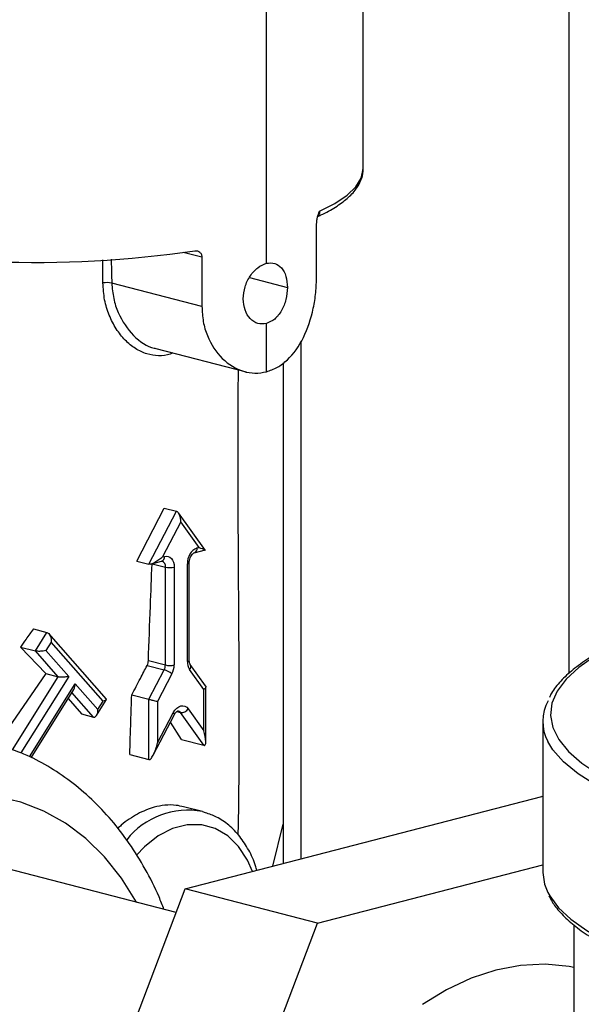
# Model space of a CAD drawing. Units: inches. Extents: x 0.1 to 22.1, y 0.1 to 17.1.
# Drawn here: x 3.8 to 4, y 4.1 to 4.5 of the extents above; entities that cross this region are included whole.
import ezdxf

# ---------------------------------------------------------------- set-up
doc = ezdxf.new("R2010")
doc.units = ezdxf.units.IN
doc.header["$MEASUREMENT"] = 0

msp = doc.modelspace()

# ---------------------------------------------------------------- linework, layer by layer
at = {"color": 8, "linetype": 'Continuous', "lineweight": 25}
for p, q in [((3.983324692161298, 6.26288778755634), (3.983324692161298, 4.210133755252052)), ((3.836212776758765, 4.376861057866846), (3.828765146541684, 4.378788646407908)), ((3.796517829456616, 4.366557485841137), (3.796512602583671, 4.375801460322105)), ((3.855291028941398, 4.368689452143048), (3.870476920104565, 4.364759054293167)), ((3.875844503788149, 4.343285189821344), (3.875844503788149, 4.135887902339464)), ((3.816299635330927, 4.254099463392789), (3.821574047930106, 4.252734344960393)), ((3.760248226224587, 4.179546565545499), (3.778573393871917, 4.208803496144437)), ((3.78284092821612, 4.208957027687099), (3.763637977778937, 4.178298770072035)), ((3.767086718327954, 4.176720915543694), (3.78543445279181, 4.206013833705267)), ((3.792756389159494, 4.192691424551191), (3.7841270708256, 4.202496668796366)), ((3.826162661612373, 4.194927480775455), (3.827630998078802, 4.194547447333323))]:
    msp.add_line(p, q, dxfattribs=at)
at = {"color": 7, "linetype": 'Continuous', "lineweight": 25}
for p, q in [((3.900864217117258, 4.412306159081293), (3.900864217117258, 4.560479127943875)), ((3.862055847026108, 4.374437391418262), (3.862055847026108, 4.536229932251611)), ((3.88217466175603, 4.369051941946223), (3.88217466175603, 4.390085596724831)), ((3.836212776758765, 4.376861057866846), (3.836212776758765, 4.35715613076012)), ((3.836212776758765, 4.35715613076012), (3.800089774867915, 4.366505451615746)), ((3.862055847026108, 4.330970747114823), (3.862055847026108, 4.350289205323467)), ((3.81770981246506, 4.340270056786141), (3.853922915689539, 4.330897415989383)), ((3.868815023406688, 4.334536287904328), (3.868815023406688, 4.134068523765844)), ((3.810080071357267, 4.255175418387457), (3.821131920851928, 4.276362615486919)), ((3.814944879643261, 4.253916313352269), (3.825993410488433, 4.275104369381423)), ((3.821131920851928, 4.276362615486919), (3.825993410488433, 4.275104369381423)), ((3.82776117210501, 4.270847997073889), (3.820458317971888, 4.256843042724654)), ((3.837603622759625, 4.259351620441885), (3.826822575063271, 4.274445949902069)), ((3.83506410920437, 4.260623299664411), (3.82776117210501, 4.270847997073889)), ((3.833160614823689, 4.258463387483858), (3.837668419390899, 4.259630093157453)), ((3.83430198134921, 4.260426046460693), (3.83506410920437, 4.260623299664411)), ((3.810080071357267, 4.255175418387457), (3.814944879643261, 4.253916313352269)), ((3.815571274734318, 4.253910931277943), (3.820079079301528, 4.255077636951538)), ((3.820458317971888, 4.256843042724654), (3.821220445827048, 4.257040295928372)), ((3.821574047930106, 4.213552745398181), (3.821574047930106, 4.252734344960393)), ((3.825109571163262, 4.252734344960393), (3.825109571163262, 4.213552745398181)), ((3.830412856012996, 4.214925336518896), (3.830412856012996, 4.254106936081108)), ((3.831145033056517, 4.215382866892468), (3.831145033056517, 4.254564466454679)), ((3.768665565822368, 4.228002417254666), (3.774112382262503, 4.226592677424781)), ((3.769457478556692, 4.219161557075933), (3.774112382262503, 4.226592677424781)), ((3.797918548439706, 4.199878780653513), (3.774810709081236, 4.22613180451617)), ((3.763455037225853, 4.220715103209464), (3.773636736824486, 4.210081197007452)), ((3.763455037225853, 4.220715103209464), (3.769457478556692, 4.219161557075933)), ((3.775853926548118, 4.222713608457023), (3.773725095867132, 4.219315110091838)), ((3.796679198788022, 4.199053817803005), (3.775853926548118, 4.222713608457023)), ((3.778573393871917, 4.208803496144437), (3.769457478556692, 4.219161557075933)), ((3.773725095867132, 4.219315110091838), (3.78284092821612, 4.208957027687099)), ((3.814253521988455, 4.213354998678201), (3.82109027180084, 4.211585517620154)), ((3.814769157152815, 4.215313980731187), (3.821574047930106, 4.213552745398181)), ((3.837042024299841, 4.203738130358228), (3.831299765088944, 4.211777759313323)), ((3.83766120132826, 4.205155023196029), (3.831566335609151, 4.213688307581928)), ((3.773636736824486, 4.210081197007452), (3.754116191631201, 4.181823561899471)), ((3.773636736824486, 4.210081197007452), (3.778573393871917, 4.208803496144437)), ((3.814944879643261, 4.199800354227897), (3.82109027180084, 4.211585517620154)), ((3.824222662087314, 4.209946070272348), (3.818480402876416, 4.198934029225862)), ((3.767765548080939, 4.176374972471669), (3.784897744203194, 4.203727170104758)), ((3.78543445279181, 4.206013833705267), (3.794550451073272, 4.195655567579038)), ((3.837042024299841, 4.187187741465348), (3.837042024299841, 4.203738130358228)), ((3.837774201343362, 4.182885471023186), (3.837774201343362, 4.204801544230083)), ((3.782606548595956, 4.20006902440619), (3.787983009666923, 4.193926866073372)), ((3.797882789991462, 4.199877247795191), (3.797970900135396, 4.199774510320125)), ((3.808096265658952, 4.201572905959591), (3.814944879643261, 4.199800354227897)), ((3.814944879643261, 4.175652168133103), (3.814944879643261, 4.199800354227897)), ((3.793987442187456, 4.19332707675852), (3.79795580028022, 4.199662047391)), ((3.794550451073272, 4.195655567579038), (3.796679198788022, 4.199053817803005)), ((3.818480402876416, 4.198934029225862), (3.818480402876416, 4.182383640332982)), ((3.830763388365277, 4.19597821771251), (3.837042024299841, 4.187187741465348)), ((3.787983009666923, 4.193926866073372), (3.792756389159494, 4.192691424551191)), ((3.816731474595689, 4.177470336587656), (3.825207969120612, 4.19372578932924)), ((3.818480402876416, 4.182383640332982), (3.824758955844744, 4.194424156221163)), ((3.837042024299841, 4.181371330012612), (3.827630998078802, 4.194547447333323)), ((3.828076609738944, 4.183691750048212), (3.823590376393413, 4.190623785436223)), ((3.97280598370705, 4.190881289010748), (3.97280598370705, 4.130414319883231)), ((3.828076609738944, 4.183691750048212), (3.837042024299841, 4.181371330012612)), ((3.807292820617654, 4.17763266674318), (3.814944879643261, 4.175652168133103)), ((3.829503380120522, 4.12389389910027), (3.97239023989231, 4.160875739704103)), ((3.972805900740813, 4.160768158760207), (3.97239023989231, 4.160875739704103)), ((3.836400280454896, 4.154838424375704), (3.828895818365316, 4.156780722087738)), ((3.836400280454896, 4.154838424375704), (3.837552598523731, 4.154508342610086)), ((3.864678700166659, 4.132998007901303), (3.868815064889807, 4.149743949298213)), ((3.825877755553738, 4.114377259758093), (3.753924373690734, 4.133000165343772)), ((3.882536394550336, 4.110167944946638), (3.972805983707051, 4.133531433813975)), ((3.758059825785272, 3.9363659839269), (3.829503380120522, 4.12389389910027)), ((3.882536394550336, 4.110167944946638), (3.829503380120522, 4.12389389910027)), ((3.811092840215085, 3.922640029773267), (3.882536394550336, 4.110167944946638)), ((3.985306008872494, 4.109466685601293), (3.985306008872494, 3.167772669229851))]:
    msp.add_line(p, q, dxfattribs=at)
at = {"color": 8, "linetype": 'Continuous', "lineweight": 25, "flags": 128}
for points in [[(3.883366886584971, 4.39527390539183), (3.889508130430689, 4.39841550515926), (3.894372523885497, 4.401703509492656), (3.897908627882313, 4.405103303525437), (3.900079356513098, 4.408579005469731), (3.900861728130141, 4.412094003447423), (3.900864217117258, 4.412306159081293)], [(4.010305893270907, 4.22551449033632), (4.001621153490545, 4.221502644478416), (3.993737203831891, 4.217084868448173), (3.987246755093688, 4.212517724544528), (3.982191622259498, 4.207830674055911), (3.978603996229364, 4.203053779521534), (3.97650710754971, 4.19821787651733), (3.975914728615915, 4.193354015351658), (3.976830178077468, 4.18849354695827), (3.979247980162713, 4.18366769343146), (3.983152371286577, 4.178907505079587), (3.988518295645416, 4.174243602746164), (3.995311239284546, 4.169706048970402), (4.00348739603071, 4.165323961468852), (4.012994331221983, 4.161125599028376)], [(4.013120771767515, 4.156619056016773), (4.003029090536273, 4.160873334780185), (3.994304361029569, 4.165325510944583), (3.987004327748513, 4.169946295007478), (3.981177111110696, 4.174705109071844), (3.97686120745019, 4.17957060220393), (3.974808622741215, 4.182915617995618)], [(3.810110934797514, 4.118457982841624), (3.810021165328836, 4.118618689855511), (3.80398512267192, 4.128174057916991), (3.797180397827104, 4.136668684746084), (3.789672617088034, 4.14402095510814), (3.781533961081095, 4.150159903539679), (3.772842832900468, 4.155026375129287), (3.763682945479513, 4.158573695983852), (3.754142574894638, 4.160767479969381), (3.744313564770454, 4.16158684437394), (3.734290579583635, 4.161023649978527), (3.724170026101838, 4.159083355244802), (3.714049555586278, 4.155784887475634), (3.704026570399459, 4.151159802960789), (3.694197477309038, 4.145252547053699), (3.684657106724163, 4.138120303858766), (3.675497302269445, 4.129831497846368), (3.666806174088818, 4.120466167263613), (3.658667518081879, 4.110114340479806), (3.651159737342809, 4.098875756834299), (3.644355012497993, 4.086858745232164), (3.63831888687484, 4.07417887010412)], [(3.856426090032889, 4.130862119332035), (3.854461366569136, 4.135402527299632), (3.850922773585203, 4.140887775668235), (3.846583390479562, 4.145168538544373), (3.841590980120715, 4.148099005376537), (3.836115540328736, 4.149579467341774), (3.830343579204912, 4.149559482385472), (3.824471726731467, 4.148039735135312), (3.818699765607643, 4.14507193315874), (3.813224325815664, 4.14075717499655), (3.809989306293742, 4.137385969035837)], [(3.974819076487106, 4.122427991609014), (3.9755933174129, 4.121024500492637), (3.979137303202253, 4.116315676136333), (3.984089391969809, 4.111692658856239), (3.990419384005216, 4.107183707439212), (3.998088782974403, 4.102816221742424), (4.0070506299871, 4.098616871532802), (4.013706845267281, 4.095927133202977)]]:
    msp.add_lwpolyline(points, dxfattribs=at)
at = {"color": 7, "linetype": 'Continuous', "lineweight": 25, "flags": 128}
for points in [[(3.821220445827048, 4.257040295928372), (3.821979172066482, 4.257134668140219), (3.822708777156648, 4.257021128753755), (3.823381135543129, 4.256704185074563), (3.823970444726147, 4.256196085700235), (3.824454137889175, 4.25551615005414), (3.824813547628839, 4.25469071350338), (3.825034818583521, 4.253751436886668), (3.825109571163262, 4.252734344960393)], [(3.824758955844744, 4.194424156221163), (3.825372325236557, 4.195398005941039), (3.826101349563063, 4.196198921522677), (3.826910685207205, 4.196787948526093), (3.82776117210501, 4.197136704808903), (3.828611741969053, 4.19722821441286), (3.829421077613194, 4.197058130366612), (3.8301501019397, 4.19663458554506), (3.830763388365277, 4.19597821771251)], [(3.97280598370705, 4.130414319883231), (3.973478839890954, 4.125790572512899), (3.974819076487106, 4.122427991609014)], [(3.985306008872494, 4.09239914221933), (3.983331080561562, 4.092774038275644), (3.973719276046436, 4.093716826683242), (3.963901300431803, 4.093248512911002), (3.953979782953111, 4.091373899234005), (3.944058348440657, 4.088112779024638), (3.934240372826024, 4.083498934650039), (3.924628568310898, 4.077580710109808)]]:
    msp.add_lwpolyline(points, dxfattribs=at)
at = {"color": 7, "linetype": 'Continuous', "lineweight": 25}
for centre, radius, start, end in [((3.769562865649736, 4.81405702289596), 0.4392867510873371, 257.2664848975302, 278.360791774725), ((3.798140818426421, 4.355343274746824), 0.01133104689178946, 80.0957922562645, 98.23501614236811), ((3.83684708086213, 4.254503308181762), 0.006446422283049424, 113.2540041566559, 183.5251775328745), ((3.823341809546684, 4.260655522842476), 0.008116035988870864, 257.4195072076173, 282.5804927923874), ((3.817262950272653, 4.213569822170398), 0.004311131478886243, 332.5951681510222, 359.7730457678792), ((3.823341809546684, 4.22147392328031), 0.008116035988915941, 257.4195072076883, 282.5804927923164), ((3.817205269155626, 4.213584087451322), 0.007904364145977576, 332.5964850979274, 359.772812583184), ((3.835847295555433, 4.214757883522601), 0.005437018819755661, 178.2350865941422, 213.2379492028882), ((3.818594791478008, 4.203005402742622), 0.008935647338234652, 50.9629812588817, 73.78321161532565), ((3.828031042204132, 4.197815890773347), 0.003292834314514566, 263.0219380786272, 326.0767097536415), ((3.989957912311297, 4.19088949900652), 0.01711968904081541, 150.9109005018639, 207.7602308319535)]:
    msp.add_arc(centre, radius, start, end, dxfattribs=at)
at = {"color": 8, "linetype": 'Continuous', "lineweight": 25}
for centre, radius, start, end in [((3.832537403770591, 4.260139022778737), 0.001787768616171965, 290.4072087630212, 9.238738191882874), ((3.819455536706474, 4.256753457655243), 0.001788066105828865, 290.4093243315926, 9.231168498311678), ((3.819445677392447, 4.253075328532796), 0.002155511758776528, 350.8980617990013, 68.55560537742022), ((3.830392288546221, 4.254955054505678), 0.0008483677756644341, 271.3891905644298, 332.5462649156023), ((3.830392891470363, 4.215771894988177), 0.0008467938502809335, 271.3509663912377, 332.6507646155554), ((3.830088827036487, 4.212924005915625), 0.001667408840139422, 316.5720520218549, 26.37408226763043), ((3.824375272680079, 4.193683938637167), 0.0008337474692638075, 2.877221476273811, 62.60056050324264), ((3.826331350086729, 4.193678865232686), 0.001563176179721485, 33.75564040207139, 73.78328223323601), ((3.83054170327955, 4.124179805870856), 0.03121335956197784, 79.18172931623336, 141.6610246842546)]:
    msp.add_arc(centre, radius, start, end, dxfattribs=at)
at = {"color": 7, "linetype": 'Continuous', "lineweight": 25}
for points, knots in [([(3.882374693353983, 4.393062875991871), (3.882898084382292, 4.393298964204241), (3.885644138237185, 4.394537638370601), (3.889888065994763, 4.396931292938481), (3.894605993922642, 4.400354432613148), (3.898006992826652, 4.403914291987927), (3.900030464889066, 4.407571919524061), (3.900938859994448, 4.410334615108946), (3.900783790930109, 4.411828712360596), (3.900755116515306, 4.412104991607733)], [0, 0, 0, 0, 0.04585103302009655, 0.2405647005116287, 0.4365769147100083, 0.6338670445956355, 0.8034888299445945, 0.9636623666518467, 1, 1, 1, 1]), ([(3.88217466175603, 4.390085596724831), (3.882192994411233, 4.390523659577672), (3.882230789325087, 4.391426777407742), (3.882596212482639, 4.393250898361826), (3.883060483310195, 4.394469601760746), (3.883366886584971, 4.39527390539183)], [0, 0, 0, 0, 0.2425949719176941, 0.5001379213128935, 1, 1, 1, 1]), ([(3.833437805022262, 4.379438981621758), (3.833796778637049, 4.379448565982547), (3.834514337568414, 4.379467724336818), (3.835437690759274, 4.37893351465255), (3.835953584615832, 4.378181731198376), (3.836179459846713, 4.377455369321257), (3.83620167575527, 4.377059079025655), (3.836212776758765, 4.376861057866846)], [0, 0, 0, 0, 0.2498452965459487, 0.4994203379045139, 0.748555294379291, 0.8743563177393274, 1, 1, 1, 1]), ([(3.852799220972547, 4.360183729084208), (3.852945441853998, 4.361797086696392), (3.853237891581823, 4.365023889803338), (3.855449493375805, 4.36949618058065), (3.85853784892602, 4.373001267653782), (3.860882889482542, 4.373958564495927), (3.862055847026108, 4.374437391418262)], [0, 0, 0, 0, 0.249896567149206, 0.4998067466272951, 0.7498101053507399, 0.9999999999999999, 0.9999999999999999, 0.9999999999999999, 0.9999999999999999]), ([(3.862055847026108, 4.374437391418262), (3.86320157559464, 4.374558958102092), (3.865492049758167, 4.374801987172074), (3.868240640497358, 4.372811881610029), (3.870116140421923, 4.369398957913352), (3.870356520306466, 4.366307488104549), (3.870476920104565, 4.364759054293167)], [0, 0, 0, 0, 0.2500094853141763, 0.4998044759264326, 0.7494655585599125, 1, 1, 1, 1]), ([(3.862055847026108, 4.330970747114823), (3.863547325658465, 4.331486855086687), (3.866522882530151, 4.332516510214757), (3.871862332517559, 4.336605784869045), (3.877317258159397, 4.344257918470871), (3.880603837842378, 4.354291195629341), (3.881979567543157, 4.36276153978461), (3.882109397605709, 4.366947636819951), (3.88217466175603, 4.369051941946223)], [0, 0, 0, 0, 0.1255275926951321, 0.2504323447396993, 0.4999778269357998, 0.7492194721831421, 0.8739353756496523, 1, 1, 1, 1]), ([(3.870476920104565, 4.364759054293167), (3.870356823821561, 4.36313670062213), (3.870116728031543, 4.359893300605142), (3.868241381183603, 4.355332489119077), (3.865491248158347, 4.351743714202009), (3.863200962371869, 4.350774033840794), (3.862055847026108, 4.350289205323467)], [0, 0, 0, 0, 0.2502167233036692, 0.5002318169597186, 0.7501219196742324, 1, 1, 1, 1]), ([(3.862055847026108, 4.350289205323467), (3.86088436941967, 4.350174451606133), (3.858540274016855, 4.349944832482572), (3.85545111162078, 4.352024655125542), (3.85323788249032, 4.355528655493085), (3.852945394520569, 4.358632536204165), (3.852799220972547, 4.360183729084207)], [0, 0, 0, 0, 0.2498847819572424, 0.5000127748067437, 0.7501267941566905, 1, 1, 1, 1]), ([(3.836212776758765, 4.35715613076012), (3.836321670188805, 4.355110927267585), (3.836539791725207, 4.351014234492992), (3.838804978883637, 4.343479689356146), (3.843964729580519, 4.335621354394477), (3.851263886796407, 4.331267115787167), (3.85746697110602, 4.330170572958094), (3.860528351624353, 4.330704393792944), (3.862055847026108, 4.330970747114823)], [0, 0, 0, 0, 0.1252264985159522, 0.2508378718943403, 0.5002955960685176, 0.7495748558405314, 0.8750487716581485, 1, 1, 1, 1]), ([(3.850762482814882, 4.145457252199362), (3.850808553362179, 4.147361998881213), (3.8510729722693, 4.158294168466995), (3.851128364027916, 4.175393381018423), (3.851187396272592, 4.196747580471017), (3.851127981066227, 4.21502978602329), (3.85102758669604, 4.23214285464079), (3.8509222414183, 4.247272134281625), (3.850842045287283, 4.259704722226095), (3.850786644443112, 4.269933511346128), (3.85074671522738, 4.279666063011762), (3.850718826353534, 4.291178525337402), (3.850725183871941, 4.305219159281063), (3.850772529566794, 4.319163320266925), (3.850814908850807, 4.328106425943536), (3.85083192555544, 4.331697382972401)], [0, 0, 0, 0, 0.03016529935832054, 0.1731317719742293, 0.2726009010167535, 0.3710958488566579, 0.4659116091071173, 0.5472114008534316, 0.6141241416126826, 0.6660214874505855, 0.7122473969190981, 0.7726437829185034, 0.8540979458146767, 0.9414154292761204, 1, 1, 1, 1]), ([(3.82776117210501, 4.270847997073889), (3.827732544537188, 4.271382982633196), (3.827676233237693, 4.272435315553809), (3.827270590260917, 4.273728283233176), (3.826789062886128, 4.274529106458395), (3.826396672235429, 4.274943249982663), (3.826121944264938, 4.275053014932494), (3.825993410488433, 4.275104369381423)], [0, 0, 0, 0, 0.3212464673307104, 0.6319016042974012, 0.7720370487680086, 0.8933456285032112, 1, 1, 1, 1]), ([(3.83506410920437, 4.260623299664411), (3.83590328464291, 4.260290686752789), (3.836913937971818, 4.259890107409151), (3.8374260942012, 4.259615323910389), (3.837428597921672, 4.259583066074756), (3.837429725526399, 4.259568538059997)], [0, 0, 0, 0, 0.7289797648665577, 0.8779401686852486, 1, 1, 1, 1]), ([(3.820458317971888, 4.256843042724654), (3.819479843046541, 4.25603511409713), (3.818301430610984, 4.255062096682935), (3.816577613035312, 4.254226075069105), (3.81595929017272, 4.254001115773147), (3.815504005945549, 4.253901776551714), (3.815185446661358, 4.253874053606945), (3.815022229265053, 4.253902725557302), (3.814944879643261, 4.253916313352269)], [0, 0, 0, 0, 0.6185963305380298, 0.7449977404761146, 0.8485604329729941, 0.9057083207791435, 0.9553146546202855, 1, 1, 1, 1]), ([(3.820079079301528, 4.255077636951538), (3.820120592303728, 4.255088990802114), (3.820184598175902, 4.255106496476725), (3.820215059074868, 4.255077115348184), (3.820225763608943, 4.25506679026579)], [0, 0, 0, 0, 0.648581150297272, 1, 1, 1, 1]), ([(3.831145033056517, 4.254564466454679), (3.831159942841212, 4.254855713218573), (3.831193041600151, 4.255502262221626), (3.831492359520438, 4.256542586468973), (3.831986503768167, 4.257489629608481), (3.832562539254528, 4.258147650317158), (3.832980999899092, 4.258408191771725), (3.833113916169608, 4.25844903697555), (3.833160614823689, 4.258463387483858)], [0, 0, 0, 0, 0.155196186264644, 0.3445255087660668, 0.5356885153923465, 0.7217049216021342, 0.9022241178740745, 1, 1, 1, 1]), ([(3.814769157152815, 4.215313980731187), (3.815034248683278, 4.222559892625474), (3.815507627515458, 4.235499051053546), (3.816014997057238, 4.248427027253301), (3.816238240315379, 4.254115353592088)], [0, 0, 0, 0, 0.5599986996500793, 1, 1, 1, 1]), ([(3.768665565822368, 4.228002417254666), (3.767693098856513, 4.22664207575407), (3.765956546504004, 4.224212888628936), (3.764219388916655, 4.221783873260724), (3.763455037225853, 4.220715103209464)], [0, 0, 0, 0, 0.5599986458520506, 1, 1, 1, 1]), ([(3.774112382262504, 4.226592677424782), (3.774277505356433, 4.226522753527422), (3.774633224263428, 4.226372118920537), (3.77511618869949, 4.225781682359111), (3.775529665358882, 4.22492334989527), (3.775808192247314, 4.223852598612732), (3.775838793046681, 4.223090500830018), (3.775853926548118, 4.222713608457023)], [0, 0, 0, 0, 0.1467482914817277, 0.3161347126372216, 0.5102635567844324, 0.7578028247653639, 1, 1, 1, 1]), ([(4.010305976237143, 4.2258068757351), (4.009086137783125, 4.22531924626377), (4.004695075757893, 4.223563922641294), (3.998223217130472, 4.220338070829285), (3.990927995574819, 4.216136178624869), (3.984795910780043, 4.211731302352452), (3.979904240026761, 4.207115175040528), (3.976771972553048, 4.203384993125478), (3.975739023550953, 4.201108869143474), (3.975476335018412, 4.200530029658176)], [0, 0, 0, 0, 0.06686067651165505, 0.2406789002629245, 0.4150362593656078, 0.5900094533883355, 0.7654942135347494, 0.9403629987599644, 0.9999999999999999, 0.9999999999999999, 0.9999999999999999, 0.9999999999999999]), ([(3.773725095867132, 4.219315110091838), (3.773347869804939, 4.219237453204777), (3.772598446821161, 4.219083174744608), (3.771403610355391, 4.218999077304543), (3.770486728082141, 4.219015464416371), (3.769893044135156, 4.219067223871972), (3.769597284806512, 4.219131278348385), (3.769457478556692, 4.219161557075933)], [0, 0, 0, 0, 0.3101312085573598, 0.6161277784679051, 0.7588978855763873, 0.8860303659876556, 1, 1, 1, 1]), ([(3.808096265658952, 4.201572905959591), (3.80925417807012, 4.203770007902746), (3.81132187192244, 4.207693391171601), (3.813357742658948, 4.21162506814011), (3.814253521988455, 4.213354998678201)], [0, 0, 0, 0, 0.5600018638492285, 1, 1, 1, 1]), ([(3.814253521988455, 4.213354998678201), (3.814407742187074, 4.213708983498886), (3.814683570269332, 4.214342097417251), (3.814742969186298, 4.215016602831113), (3.814769157152815, 4.215313980731187)], [0, 0, 0, 0, 0.5591171042337962, 1, 1, 1, 1]), ([(3.831566335609151, 4.213688307581929), (3.831495785613532, 4.213803899494418), (3.831340853497898, 4.21405774642091), (3.831168156453598, 4.214707184119077), (3.831151049398297, 4.215207064933719), (3.831145033056517, 4.215382866892468)], [0, 0, 0, 0, 0.3515081029013985, 0.7719333441031583, 1, 1, 1, 1]), ([(3.78284092821612, 4.208957027687099), (3.782463726951333, 4.208879407938388), (3.781714324225428, 4.208725197290922), (3.780519524101235, 4.208640753644954), (3.779602644313969, 4.208657495448588), (3.779008958997227, 4.208708974808056), (3.77871320003824, 4.208773157017387), (3.778573393871917, 4.208803496144437)], [0, 0, 0, 0, 0.3101144148447495, 0.6161182623780141, 0.7588920442521563, 0.8860275303965223, 1, 1, 1, 1]), ([(3.784866134066811, 4.203728678081204), (3.784918615416866, 4.203800048320039), (3.785151858060102, 4.204117238772199), (3.78536404873451, 4.204912502256041), (3.785411155990126, 4.205649401578117), (3.78543445279181, 4.206013833705267)], [0, 0, 0, 0, 0.1279706902261243, 0.5687396001370171, 1, 1, 1, 1]), ([(3.83764294875607, 4.205140900619861), (3.837670652030438, 4.205113431514714), (3.83779714568478, 4.204988007081284), (3.837788510992298, 4.204660033219512), (3.837582800592778, 4.204199202614881), (3.837218282098183, 4.203888409839586), (3.837042024299841, 4.203738130358228)], [0, 0, 0, 0, 0.07879364099964326, 0.3597731970846361, 0.6904273215373706, 1, 1, 1, 1]), ([(3.807292820617654, 4.17763266674318), (3.807436142380352, 4.182103668542859), (3.807692072960038, 4.190087564783261), (3.807972762820258, 4.198063509964901), (3.808096265658952, 4.201572905959591)], [0, 0, 0, 0, 0.5600024931504334, 1, 1, 1, 1]), ([(3.814944879643261, 4.199800354227897), (3.815121906205659, 4.199754930587701), (3.815491389867798, 4.199660123951341), (3.816202448414803, 4.199482246836167), (3.817009805357683, 4.199284008792708), (3.81782940216412, 4.199086177404751), (3.81826821910696, 4.198983619608027), (3.818480402876416, 4.198934029225862)], [0, 0, 0, 0, 0.1716193037746795, 0.3581978206717583, 0.5539555786161544, 0.7843214848045575, 1, 1, 1, 1]), ([(3.79790286782087, 4.199629703247251), (3.797892754944241, 4.199601143914483), (3.797847813558944, 4.199474226913051), (3.797433656571751, 4.199269452311063), (3.796928857759987, 4.199125173802987), (3.796679198788022, 4.199053817803005)], [0, 0, 0, 0, 0.1279759206162703, 0.5687219737559933, 1, 1, 1, 1]), ([(3.792756389159494, 4.192691424551191), (3.792921921674936, 4.192675813574523), (3.793278516361728, 4.192642183980235), (3.793768590754011, 4.192980737004773), (3.794193661978558, 4.193621962534925), (3.794487540337461, 4.194544686187629), (3.794529634541233, 4.195287988058974), (3.794550451073272, 4.195655567579038)], [0, 0, 0, 0, 0.1467518069103128, 0.3161367691515595, 0.5102445778106893, 0.757804910793908, 1, 1, 1, 1]), ([(3.825207969120612, 4.19372578932924), (3.825348843232611, 4.193964098273914), (3.825655907886619, 4.194483542567863), (3.826192036016168, 4.194988551046138), (3.826626520200734, 4.195193637074434), (3.826719567233697, 4.195200043922141), (3.826751526363213, 4.195176340835565), (3.826761345980197, 4.195169057932836)], [0, 0, 0, 0, 0.1907781065440576, 0.4158408698870956, 0.6397420942180315, 0.8893087920664119, 1, 1, 1, 1]), ([(3.837042024299841, 4.181371330012612), (3.837111623595398, 4.181362233415677), (3.83726160151749, 4.181342631368049), (3.83744073290769, 4.181447221263618), (3.837621029326653, 4.18169608900512), (3.837748604772071, 4.182179855572087), (3.837846659765927, 4.183899251488369), (3.837408264623202, 4.185690942376441), (3.837042024299841, 4.187187741465348)], [0, 0, 0, 0, 0.03711284521276397, 0.07997361702322665, 0.1320334285339023, 0.2316128484149297, 0.3580805728954969, 1, 1, 1, 1]), ([(3.820992869438336, 4.115641558190754), (3.820353762667315, 4.117322522766848), (3.818201508811516, 4.122983333533382), (3.813601854011001, 4.131869424375112), (3.807260813439561, 4.142191620114772), (3.800078933308472, 4.151533479496393), (3.792189296467722, 4.15985514015465), (3.783657847100107, 4.167085833297977), (3.77455703940649, 4.17311482691913), (3.766049717722769, 4.177593929127844), (3.760429403287645, 4.179532389573918), (3.758164778075363, 4.180313464449686)], [0, 0, 0, 0, 0.05332279731113235, 0.1795696764900062, 0.3053571377636978, 0.4304079858824905, 0.5544391169857131, 0.6772335417835927, 0.7986940862614582, 0.9188866649907003, 1, 1, 1, 1]), ([(3.814944879643261, 4.175652168133103), (3.815019886253896, 4.175644471009988), (3.815181516274949, 4.175627884656326), (3.815452695587227, 4.175756299129652), (3.815812120220945, 4.176051519336698), (3.816254309299805, 4.176616752607893), (3.817412374875787, 4.178610392394583), (3.817994277538066, 4.180666202747398), (3.818480402876416, 4.182383640332982)], [0, 0, 0, 0, 0.03711282996538774, 0.07997358416700612, 0.1320333742895202, 0.2316087217240515, 0.3580808366205484, 1, 1, 1, 1]), ([(3.828875657569669, 4.15669594363049), (3.827884973590544, 4.156943652273393), (3.825460666679555, 4.157549821130015), (3.821513227828572, 4.157487315918901), (3.816338735514577, 4.156564776601788), (3.810421324903769, 4.154099267362982), (3.805496221519545, 4.150859960270235), (3.802944238457833, 4.148522308829735), (3.80247107180878, 4.148088881697969)], [0, 0, 0, 0, 0.1187588250820207, 0.2906152178231404, 0.4487766093021663, 0.6969214815738164, 0.9438057998444117, 1, 1, 1, 1]), ([(3.858207707011084, 4.131323137479463), (3.858055782966713, 4.131915576269687), (3.857304976546919, 4.134843400162716), (3.855060057276704, 4.139484635677115), (3.851503037703442, 4.145017054412644), (3.847113164838531, 4.14946621838496), (3.842477330036434, 4.152715419447051), (3.839140290548811, 4.153865906424935), (3.837659459037279, 4.154376441998989)], [0, 0, 0, 0, 0.05085636704476798, 0.2513314269821737, 0.4512448198838696, 0.6493638028082893, 0.8444030609134006, 1, 1, 1, 1]), ([(3.975206031017529, 4.121137920203348), (3.975919484365177, 4.119833947153108), (3.977511102885734, 4.116924958550122), (3.981388137103451, 4.112631249717634), (3.986595814106806, 4.108171294639514), (3.99304206900416, 4.10383985954844), (4.000701865343611, 4.099685015913693), (4.007587150205688, 4.096437855645597), (4.012300101314477, 4.094657206292507), (4.013707011199755, 4.094125646953305)], [0, 0, 0, 0, 0.1268449865166846, 0.2829741151893911, 0.443524760526148, 0.6060520344891046, 0.7687432883440951, 0.9309652601616809, 1, 1, 1, 1])]:
    msp.add_open_spline(points, degree=3, knots=knots, dxfattribs=at)
at = {"color": 8, "linetype": 'Continuous', "lineweight": 25}
for points, knots in [([(3.883366886584971, 4.39527390539183), (3.883358975347875, 4.395068967311445), (3.883342971847672, 4.394654401729468), (3.883218035127536, 4.394114162246606), (3.88302762514887, 4.393663116867341), (3.882756312276834, 4.393254579285253), (3.882505174827546, 4.393148145997043), (3.88236191655345, 4.393087432434734)], [0, 0, 0, 0, 0.1844729199412101, 0.3731669744878757, 0.553567357815435, 0.7453379812505181, 1, 1, 1, 1]), ([(3.79987696646943, 4.376086138815046), (3.799878769497008, 4.375799799838038), (3.799898805102305, 4.372617943501995), (3.799998788810595, 4.36941770076342), (3.800089774867915, 4.366505451615746)], [0, 0, 0, 0, 0.08999117080354166, 1, 1, 1, 1]), ([(3.82451951528411, 4.338507509947153), (3.824198943987301, 4.33835445644118), (3.822390240977434, 4.337490909580676), (3.818853799760448, 4.337251022458834), (3.814122744651608, 4.337917845589629), (3.809545878957374, 4.340077076507042), (3.805361055049318, 4.343489819538472), (3.801748379926796, 4.348045183304712), (3.798936865605691, 4.35354252012739), (3.796983248752364, 4.359782132856546), (3.796673823423792, 4.364286599780474), (3.796517829456616, 4.366557485841137)], [0, 0, 0, 0, 0.0260934817862233, 0.1472226600278973, 0.2677690722084702, 0.3888259997069218, 0.5101479375210809, 0.6313072027113795, 0.7535601052757386, 0.875759566853982, 1, 1, 1, 1]), ([(3.800089774867915, 4.366505451615746), (3.800268581084619, 4.364429412512215), (3.800624382055019, 4.360298366392895), (3.803186705120951, 4.352689156019538), (3.808475186281016, 4.344998874439225), (3.814344564424375, 4.340833814343505), (3.81750350451368, 4.340381308277283), (3.817726405712505, 4.340349378534462)], [0, 0, 0, 0, 0.164052999327793, 0.326443998613926, 0.6507745727786656, 0.9753579478599658, 1, 1, 1, 1])]:
    msp.add_open_spline(points, degree=3, knots=knots, dxfattribs=at)

doc.saveas('drawing.dxf')
